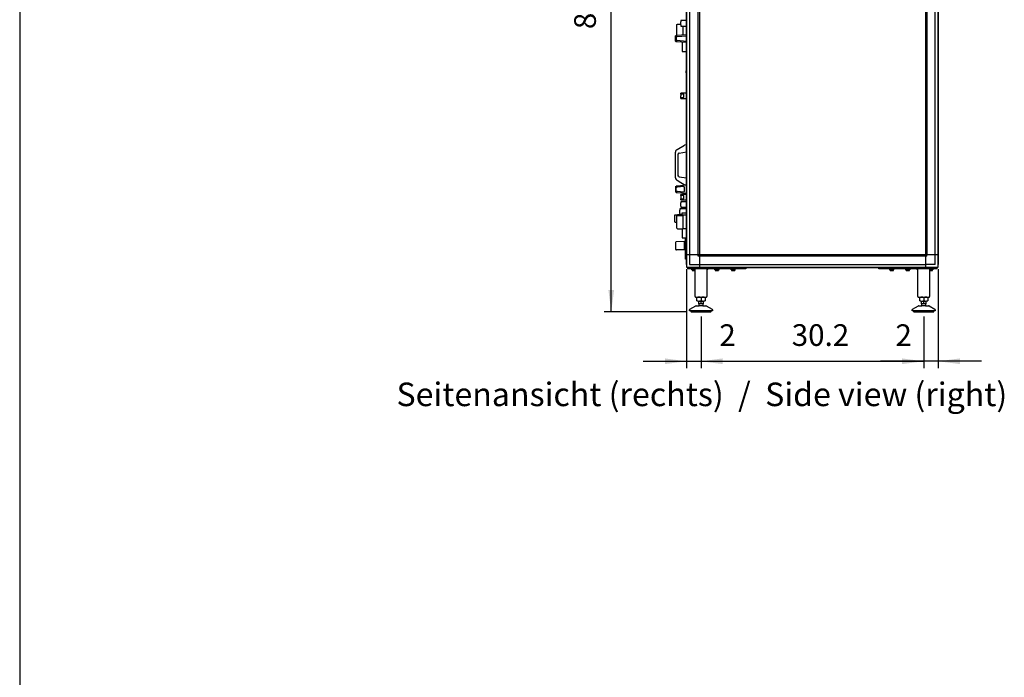
# Model space of a CAD drawing. Units: millimetres. Extents: x 16248 to 33724, y -30533 to -20060.
# Drawn here: x 16540 to 19935, y -24713 to -22444 of the extents above; entities that cross this region are included whole.
import ezdxf

# ---------------------------------------------------------------- set-up
doc = ezdxf.new("R2010")
doc.units = ezdxf.units.MM
doc.layers.add('1', color=7, linetype='Continuous')
doc.styles.add('CONVERTER_18', font='txt.shx', dxfattribs={"width": 0.9})
doc.styles.add('CONVERTER_19', font='ARIAL.TTF', dxfattribs={"width": 1.2})
doc.dimstyles.new('ME10_DIM_46', dxfattribs={"dimtxt": 74.75, "dimasz": 74.75, "dimexe": 24.375, "dimexo": 16.25, "dimgap": 29.25, "dimtad": 1, "dimdec": 1, "dimlfac": 0.03937, "dimdsep": 46, "dimtxsty": 'CONVERTER_18', "dimsah": 1, "dimcen": 0.09, "dimclrd": 6, "dimclre": 6, "dimclrt": 3, "dimadec": 0, "dimazin": 0, "dimtfac": 1, "dimtdec": 4, "dimtix": 1, "dimtmove": 0, "dimatfit": 3, "dimfxl": 1, "dimtolj": 1, "dimtzin": 0, "dimarcsym": 0})
doc.dimstyles.new('ME10_DIM_47', dxfattribs={"dimtxt": 74.75, "dimasz": 74.75, "dimexe": 24.375, "dimexo": 16.25, "dimgap": 29.25, "dimtad": 1, "dimdec": 1, "dimlfac": 0.03937, "dimdsep": 46, "dimtxsty": 'CONVERTER_18', "dimsah": 1, "dimcen": 0.09, "dimclrd": 6, "dimclre": 6, "dimclrt": 3, "dimadec": 0, "dimazin": 0, "dimtfac": 1, "dimtdec": 4, "dimtix": 1, "dimtmove": 0, "dimatfit": 3, "dimfxl": 1, "dimtolj": 1, "dimtzin": 0, "dimarcsym": 0})
doc.dimstyles.new('ME10_DIM_48', dxfattribs={"dimtxt": 74.75, "dimasz": 74.75, "dimexe": 24.375, "dimexo": 16.25, "dimgap": 29.25, "dimtad": 1, "dimdec": 1, "dimlfac": 0.03937, "dimdsep": 46, "dimtxsty": 'CONVERTER_18', "dimsah": 1, "dimcen": 0.09, "dimclrd": 6, "dimclre": 6, "dimclrt": 3, "dimadec": 0, "dimazin": 0, "dimtfac": 1, "dimtdec": 4, "dimtix": 1, "dimtmove": 0, "dimatfit": 3, "dimfxl": 1, "dimtolj": 1, "dimtzin": 0, "dimarcsym": 0})
doc.dimstyles.new('ME10_DIM_50', dxfattribs={"dimtxt": 74.75, "dimasz": 74.75, "dimexe": 24.375, "dimexo": 16.25, "dimgap": 29.25, "dimtad": 1, "dimdec": 1, "dimlfac": 0.03937, "dimdsep": 46, "dimtxsty": 'CONVERTER_18', "dimsah": 1, "dimcen": 0.09, "dimclrd": 6, "dimclre": 6, "dimclrt": 3, "dimadec": 0, "dimazin": 0, "dimtfac": 1, "dimtdec": 4, "dimtix": 1, "dimtmove": 0, "dimatfit": 3, "dimfxl": 1, "dimtolj": 1, "dimtzin": 0, "dimarcsym": 0})

# ---------------------------------------------------------------- blocks, each defined once
blk = doc.blocks.new('_tb_frame_A3QV', base_point=(2929.72, -549.7))
at = {"layer": '1', "color": 7, "linetype": 'Continuous'}
blk.add_line((2929.72, -263.7), (2929.72, -549.7), dxfattribs=at)
blk = doc.blocks.new('*D39')
at = {"layer": '1', "color": 6, "linetype": 'Continuous'}
for p, q in [((18839.3, -23305.3), (18839.3, -23646.8)), ((18889.4, -23468.1), (18889.4, -23646.8)), ((18689.8, -23622.5), (18839.3, -23622.5)), ((18839.3, -23622.5), (18889.4, -23622.5)), ((18889.4, -23622.5), (19038.9, -23622.5))]:
    blk.add_line(p, q, dxfattribs=at)
at = {"layer": '1', "color": 6}
for points in [[(18764.6, -23632.3), (18764.6, -23612.6), (18839.3, -23622.5)], [(18964.1, -23612.6), (18964.1, -23632.3), (18889.4, -23622.5)]]:
    blk.add_solid(points, dxfattribs=at)
at = {"layer": '1', "color": 3, "insert": (18952.5, -23593.2), "char_height": 74.8, "attachment_point": 7, "rotation": 0.0001, "line_spacing_factor": 0.454545, "style": 'CONVERTER_18'}
blk.add_mtext('2', dxfattribs=at)
blk = doc.blocks.new('*D40')
at = {"layer": '1', "color": 6, "linetype": 'Continuous'}
for p, q in [((19707.3, -23305.3), (19707.3, -23646.8)), ((19657.4, -23468.1), (19657.4, -23646.8)), ((19657.4, -23622.5), (19507.9, -23622.5)), ((19707.3, -23622.5), (19657.4, -23622.5)), ((19856.8, -23622.5), (19707.3, -23622.5))]:
    blk.add_line(p, q, dxfattribs=at)
at = {"layer": '1', "color": 6}
for points in [[(19582.6, -23632.3), (19582.6, -23612.6), (19657.4, -23622.5)], [(19782.1, -23612.6), (19782.1, -23632.3), (19707.3, -23622.5)]]:
    blk.add_solid(points, dxfattribs=at)
at = {"layer": '1', "color": 3, "insert": (19559.7, -23593.2), "char_height": 74.8, "attachment_point": 7, "rotation": 0.0001, "line_spacing_factor": 0.454545, "style": 'CONVERTER_18'}
blk.add_mtext('2', dxfattribs=at)
blk = doc.blocks.new('*D41')
at = {"layer": '1', "color": 6, "linetype": 'Continuous'}
for p, q in [((18889.4, -23468.1), (18889.4, -23646.8)), ((19657.4, -23468.1), (19657.4, -23646.8)), ((18889.4, -23622.5), (19657.4, -23622.5))]:
    blk.add_line(p, q, dxfattribs=at)
at = {"layer": '1', "color": 6}
for points in [[(18964.1, -23612.6), (18964.1, -23632.3), (18889.4, -23622.5)], [(19582.6, -23632.3), (19582.6, -23612.6), (19657.4, -23622.5)]]:
    blk.add_solid(points, dxfattribs=at)
at = {"layer": '1', "color": 3, "insert": (19202.2, -23592.8), "char_height": 74.75, "attachment_point": 7, "rotation": 0.0001, "line_spacing_factor": 0.454545, "style": 'CONVERTER_18'}
blk.add_mtext('30.2', dxfattribs=at)
blk = doc.blocks.new('*D43')
at = {"layer": '1', "color": 6, "linetype": 'Continuous'}
for p, q in [((18854.7, -21357.2), (18555.4, -21357.2)), ((18579.8, -23451.8), (18579.8, -21357.2)), ((18839.6, -23451.8), (18555.4, -23451.8))]:
    blk.add_line(p, q, dxfattribs=at)
at = {"layer": '1', "color": 6}
for points in [[(18589.6, -21432), (18570, -21432), (18579.8, -21357.2)], [(18570, -23377.1), (18589.6, -23377.1), (18579.8, -23451.8)]]:
    blk.add_solid(points, dxfattribs=at)
at = {"layer": '1', "color": 3, "insert": (18550.2, -22476.7), "char_height": 74.75, "attachment_point": 7, "rotation": 90, "line_spacing_factor": 0.454545, "style": 'CONVERTER_18'}
blk.add_mtext('82.5', dxfattribs=at)

msp = doc.modelspace()

# ---------------------------------------------------------------- linework, layer by layer
at = {"color": 6, "linetype": 'Continuous'}
for p, q in [((18806.34, -22460.61), (18807.84, -22459.11)), ((18806.34, -22497.25), (18806.34, -22460.61)), ((18807.84, -22459.11), (18819.84, -22459.11)), ((18839.06, -22447.11), (18819.51, -22447.11)), ((18819.51, -22447.11), (18819.53, -22450.96)), ((18819.51, -22462.36), (18819.57, -22461.9)), ((18819.51, -22462.36), (18819.51, -22466.11)), ((18819.51, -22466.11), (18839.06, -22466.11)), ((18819.58, -22451.37), (18819.53, -22450.96)), ((18819.57, -22461.9), (18819.61, -22461.59)), ((18819.66, -22451.99), (18819.58, -22451.37)), ((18819.61, -22461.59), (18819.66, -22461.22)), ((18819.7, -22452.42), (18819.66, -22451.99)), ((18819.66, -22461.22), (18819.7, -22460.79)), ((18819.74, -22452.8), (18819.7, -22452.42)), ((18819.7, -22460.79), (18819.74, -22460.41)), ((18819.79, -22453.35), (18819.74, -22452.8)), ((18819.74, -22460.41), (18819.79, -22459.86)), ((18819.83, -22453.95), (18819.79, -22453.35)), ((18819.79, -22459.86), (18819.83, -22459.27)), ((18819.87, -22454.58), (18819.83, -22453.95)), ((18819.83, -22459.27), (18819.87, -22458.64)), ((18819.88, -22454.91), (18819.87, -22454.58)), ((18819.87, -22458.64), (18819.88, -22458.31)), ((18819.9, -22455.28), (18819.88, -22454.91)), ((18819.88, -22458.31), (18819.9, -22457.93)), ((18819.91, -22455.94), (18819.9, -22455.28)), ((18819.9, -22457.93), (18819.91, -22457.27)), ((18819.92, -22456.61), (18819.91, -22455.94)), ((18819.91, -22457.27), (18819.92, -22456.61)), ((18826.34, -22466.15), (18826.34, -22468.31)), ((18826.34, -22468.31), (18826.34, -22495.5)), ((18839.31, -22447.11), (18839.06, -22447.11)), ((18839.06, -22466.11), (18839.31, -22466.11)), ((18801.91, -22518.02), (18801.91, -22500.2)), ((18803.75, -22498.2), (18807.54, -22497.89)), ((18805.15, -22501.91), (18804.01, -22501.59)), ((18804.01, -22501.59), (18804.01, -22516.62)), ((18806.6, -22501.98), (18805.15, -22501.91)), ((18806.77, -22501.97), (18806.6, -22501.98)), ((18806.77, -22501.97), (18839.31, -22499.25)), ((18807.54, -22497.89), (18807.26, -22497.98)), ((18807.54, -22497.89), (18822.19, -22496.67)), ((18822.19, -22496.67), (18839.31, -22495.24)), ((18807.54, -22520.33), (18804, -22520.03)), ((18804.01, -22516.62), (18805.15, -22516.3)), ((18805.15, -22516.3), (18806.6, -22516.24)), ((18806.6, -22516.24), (18806.77, -22516.25)), ((18839.31, -22518.96), (18806.77, -22516.25)), ((18807.26, -22520.23), (18807.54, -22520.33)), ((18822.19, -22521.55), (18807.54, -22520.33)), ((18839.31, -22522.97), (18822.19, -22521.55)), ((18824.51, -22521.74), (18824.51, -22554.11)), ((18824.51, -22554.11), (18832.51, -22554.11)), ((18832.51, -22554.11), (18839.23, -22554.11)), ((18838.47, -22620.27), (18838.41, -22620.61)), ((18838.41, -22622.11), (18838.41, -22620.61)), ((18838.41, -22625.11), (18838.41, -22622.11)), ((18838.41, -22626.61), (18838.41, -22625.11)), ((18838.47, -22626.94), (18838.41, -22626.61)), ((18838.53, -22619.99), (18838.47, -22620.27)), ((18838.53, -22627.23), (18838.47, -22626.94)), ((18838.61, -22619.71), (18838.53, -22619.99)), ((18838.61, -22627.5), (18838.53, -22627.23)), ((18838.71, -22619.44), (18838.61, -22619.71)), ((18838.71, -22627.78), (18838.61, -22627.5)), ((18838.83, -22619.17), (18838.71, -22619.44)), ((18838.83, -22628.04), (18838.71, -22627.78)), ((18838.97, -22618.91), (18838.83, -22619.17)), ((18838.97, -22628.3), (18838.83, -22628.04)), ((18839.12, -22618.67), (18838.97, -22618.91)), ((18839.12, -22628.55), (18838.97, -22628.3)), ((18839.28, -22618.43), (18839.12, -22618.67)), ((18839.28, -22628.79), (18839.12, -22628.55)), ((18819.52, -22700.9), (18819.51, -22697.11)), ((18827.51, -22697.11), (18819.51, -22697.11)), ((18819.51, -22716.11), (18819.53, -22712.26)), ((18827.51, -22700.86), (18819.52, -22700.9)), ((18819.52, -22700.9), (18819.58, -22701.33)), ((18819.53, -22712.26), (18819.57, -22711.4)), ((18819.53, -22712.26), (18827.51, -22712.36)), ((18819.57, -22711.4), (18819.61, -22711.09)), ((18819.58, -22701.33), (18819.62, -22701.69)), ((18819.61, -22711.09), (18819.66, -22710.72)), ((18819.62, -22701.69), (18819.67, -22702.09)), ((18819.66, -22710.72), (18819.7, -22710.29)), ((18819.67, -22702.09), (18819.72, -22702.55)), ((18819.7, -22710.29), (18819.74, -22709.91)), ((18819.72, -22702.55), (18819.76, -22703.07)), ((18819.74, -22709.91), (18819.79, -22709.36)), ((18819.76, -22703.07), (18819.8, -22703.45)), ((18819.79, -22709.36), (18819.83, -22708.77)), ((18819.8, -22703.45), (18819.84, -22704.03)), ((18819.83, -22708.77), (18819.87, -22708.14)), ((18819.84, -22704.03), (18819.87, -22704.64)), ((18819.87, -22704.64), (18819.9, -22705.24)), ((18819.87, -22708.14), (18819.88, -22707.81)), ((18819.88, -22707.81), (18819.9, -22707.43)), ((18819.9, -22705.24), (18819.91, -22705.94)), ((18819.9, -22707.43), (18819.91, -22706.77)), ((18819.91, -22705.94), (18819.92, -22706.61)), ((18819.91, -22706.77), (18819.92, -22706.36)), ((18839.31, -22697.11), (18827.51, -22697.11)), ((18830.18, -22700.86), (18827.51, -22700.86)), ((18827.51, -22712.36), (18830.18, -22712.36)), ((18830.18, -22712.36), (18830.18, -22700.86)), ((18839.31, -22696.61), (18839.06, -22696.61)), ((18819.51, -22716.11), (18827.51, -22716.11)), ((18827.51, -22716.11), (18839.31, -22716.11)), ((18806.65, -22892.18), (18831.91, -22876.56)), ((18836.83, -22875.76), (18831.91, -22876.56)), ((18836.83, -22875.76), (18839.31, -22875.36)), ((18801.91, -22900.68), (18801.96, -22900.32)), ((18801.91, -22989.53), (18801.91, -22900.68)), ((18801.96, -22900.32), (18802.23, -22898.16)), ((18802.23, -22898.16), (18802.4, -22897.66)), ((18802.4, -22897.66), (18802.67, -22896.85)), ((18802.4, -22897.66), (18802.67, -22896.85)), ((18802.67, -22896.85), (18804.08, -22894.6)), ((18802.67, -22896.85), (18803.18, -22895.81)), ((18803.18, -22895.81), (18804.08, -22894.6)), ((18804.08, -22894.6), (18804.69, -22893.77)), ((18804.69, -22893.77), (18804.84, -22893.61)), ((18804.84, -22893.61), (18806.65, -22892.18)), ((18810.09, -22908.06), (18809.91, -22909.36)), ((18809.91, -22909.36), (18809.91, -22980.85)), ((18810.09, -22908.06), (18810.29, -22907.45)), ((18810.22, -22907.64), (18810.09, -22908.06)), ((18810.22, -22907.64), (18810.09, -22908.06)), ((18810.29, -22907.45), (18810.22, -22907.64)), ((18810.29, -22907.45), (18810.22, -22907.64)), ((18810.6, -22906.84), (18810.29, -22907.45)), ((18810.6, -22906.84), (18810.29, -22907.45)), ((18810.79, -22906.57), (18810.6, -22906.84)), ((18810.79, -22906.57), (18810.6, -22906.84)), ((18811.11, -22906.12), (18810.79, -22906.57)), ((18811.38, -22905.83), (18811.11, -22906.12)), ((18811.73, -22905.51), (18811.38, -22905.83)), ((18811.9, -22905.39), (18811.73, -22905.51)), ((18812.85, -22904.81), (18811.9, -22905.39)), ((18812.46, -22905.01), (18811.9, -22905.39)), ((18812.07, -22905.3), (18812.85, -22904.81)), ((18812.85, -22904.81), (18812.46, -22905.01)), ((18813, -22904.75), (18812.85, -22904.81)), ((18813, -22904.75), (18812.85, -22904.81)), ((18812.85, -22904.81), (18813, -22904.75)), ((18814.12, -22904.43), (18813, -22904.75)), ((18814.12, -22904.43), (18813, -22904.75)), ((18813, -22904.75), (18814.12, -22904.43)), ((18814.12, -22904.43), (18839.31, -22900.36)), ((18810.09, -22982.16), (18809.91, -22980.85)), ((18810.22, -22982.58), (18810.09, -22982.16)), ((18810.09, -22982.16), (18810.22, -22982.58)), ((18810.29, -22982.76), (18810.09, -22982.16)), ((18810.29, -22982.76), (18810.22, -22982.58)), ((18810.22, -22982.58), (18810.29, -22982.76)), ((18810.6, -22983.37), (18810.29, -22982.76)), ((18810.29, -22982.76), (18810.6, -22983.37)), ((18810.79, -22983.64), (18810.6, -22983.37)), ((18810.6, -22983.37), (18810.79, -22983.64)), ((18811.11, -22984.09), (18810.79, -22983.64)), ((18811.38, -22984.38), (18811.11, -22984.09)), ((18811.73, -22984.71), (18811.38, -22984.38)), ((18811.9, -22984.82), (18811.73, -22984.71)), ((18812.05, -22984.92), (18811.9, -22984.82)), ((18812.05, -22984.92), (18811.9, -22984.82)), ((18812.46, -22985.21), (18812.05, -22984.92)), ((18812.46, -22985.21), (18812.05, -22984.92)), ((18812.05, -22984.92), (18812.85, -22985.4)), ((18812.85, -22985.4), (18812.46, -22985.21)), ((18812.85, -22985.4), (18812.46, -22985.21)), ((18801.91, -22989.53), (18802.23, -22992.05)), ((18802.04, -23019.49), (18802.22, -23019.14)), ((18802.22, -23019.14), (18802.44, -23018.84)), ((18802.23, -22992.05), (18802.4, -22992.55)), ((18802.4, -22992.55), (18802.67, -22993.36)), ((18802.67, -22993.36), (18802.4, -22992.55)), ((18802.44, -23018.84), (18802.72, -23018.59)), ((18802.67, -22993.36), (18803.18, -22994.41)), ((18804.08, -22995.62), (18802.67, -22993.36)), ((18802.72, -23018.59), (18803.05, -23018.39)), ((18803.18, -22994.41), (18804.08, -22995.62)), ((18803.2, -23018.33), (18803.75, -23018.2)), ((18804, -23018.18), (18803.75, -23018.2)), ((18807.54, -23017.89), (18804, -23018.18)), ((18804.08, -22995.62), (18804.69, -22996.44)), ((18804.69, -22996.44), (18804.84, -22996.6)), ((18804.84, -22996.6), (18806.65, -22998.04)), ((18806.65, -22998.04), (18831.91, -23013.65)), ((18818.52, -23016.97), (18807.54, -23017.89)), ((18813, -22985.47), (18812.85, -22985.4)), ((18813, -22985.47), (18812.85, -22985.4)), ((18812.85, -22985.4), (18813, -22985.47)), ((18814.12, -22985.78), (18813, -22985.47)), ((18814.12, -22985.78), (18813, -22985.47)), ((18813, -22985.47), (18814.12, -22985.78)), ((18814.12, -22985.78), (18839.31, -22989.85)), ((18836.83, -23015.45), (18818.52, -23016.97)), ((18827.39, -23010.86), (18822.23, -23007.67)), ((18836.83, -23014.45), (18831.91, -23013.65)), ((18836.83, -23014.45), (18839.31, -23014.85)), ((18839.31, -23015.24), (18836.83, -23015.45)), ((18801.91, -23020.2), (18801.99, -23019.65)), ((18801.91, -23020.2), (18801.91, -23038.02)), ((18801.91, -23038.02), (18801.99, -23038.57)), ((18801.99, -23019.65), (18802.04, -23019.49)), ((18801.99, -23038.57), (18802.04, -23038.72)), ((18802.04, -23038.72), (18802.22, -23039.07)), ((18802.22, -23039.07), (18802.44, -23039.37)), ((18802.44, -23039.37), (18802.72, -23039.62)), ((18802.72, -23039.62), (18803.05, -23039.82)), ((18803.2, -23039.89), (18803.75, -23040.01)), ((18803.75, -23040.01), (18805.97, -23040.19)), ((18804.01, -23036.62), (18804.01, -23021.59)), ((18804.01, -23021.59), (18805.15, -23021.91)), ((18805.15, -23036.3), (18804.01, -23036.62)), ((18805.15, -23021.91), (18806.6, -23021.98)), ((18806.6, -23036.24), (18805.15, -23036.3)), ((18805.97, -23040.19), (18807.54, -23040.33)), ((18806.6, -23021.98), (18806.77, -23021.97)), ((18806.77, -23036.25), (18806.6, -23036.24)), ((18829.75, -23020.05), (18806.77, -23021.97)), ((18806.77, -23036.25), (18829.75, -23038.16)), ((18807.54, -23040.33), (18825.85, -23041.85)), ((18827.51, -23047.11), (18819.51, -23047.11)), ((18819.52, -23050.9), (18819.51, -23047.11)), ((18827.51, -23050.86), (18819.52, -23050.9)), ((18819.52, -23050.9), (18819.57, -23051.31)), ((18819.57, -23051.31), (18819.61, -23051.63)), ((18819.61, -23051.63), (18819.66, -23051.99)), ((18819.66, -23051.99), (18819.7, -23052.42)), ((18819.7, -23052.42), (18819.74, -23052.8)), ((18819.74, -23052.8), (18819.79, -23053.35)), ((18825.85, -23041.85), (18836.83, -23042.77)), ((18839.31, -23047.11), (18827.51, -23047.11)), ((18830.18, -23050.86), (18827.51, -23050.86)), ((18829.91, -23020.04), (18829.75, -23020.05)), ((18829.75, -23038.16), (18829.91, -23038.17)), ((18830.36, -23020.1), (18829.91, -23020.04)), ((18829.91, -23038.17), (18830.36, -23038.12)), ((18830.18, -23062.36), (18830.18, -23050.86)), ((18830.56, -23020.15), (18830.36, -23020.1)), ((18830.36, -23038.12), (18830.55, -23038.06)), ((18830.55, -23038.06), (18830.68, -23038.02)), ((18830.55, -23038.06), (18830.68, -23038.02)), ((18830.68, -23020.2), (18830.56, -23020.15)), ((18830.68, -23020.2), (18830.56, -23020.15)), ((18830.94, -23020.33), (18830.68, -23020.2)), ((18830.94, -23020.33), (18830.68, -23020.2)), ((18830.68, -23038.02), (18830.94, -23037.89)), ((18830.68, -23038.02), (18830.94, -23037.89)), ((18831.27, -23020.57), (18830.94, -23020.33)), ((18831.27, -23020.57), (18830.94, -23020.33)), ((18830.94, -23037.89), (18831.33, -23037.58)), ((18830.94, -23037.89), (18831.33, -23037.58)), ((18831.54, -23020.88), (18831.27, -23020.57)), ((18831.33, -23037.58), (18831.54, -23037.33)), ((18831.74, -23021.24), (18831.54, -23020.88)), ((18831.54, -23037.33), (18831.76, -23036.93)), ((18831.82, -23021.43), (18831.74, -23021.24)), ((18831.74, -23021.24), (18831.82, -23021.43)), ((18831.76, -23036.93), (18831.82, -23036.78)), ((18831.82, -23036.78), (18831.76, -23036.93)), ((18831.91, -23022.04), (18831.82, -23021.43)), ((18831.82, -23021.43), (18831.91, -23022.04)), ((18831.82, -23036.78), (18831.91, -23036.17)), ((18831.91, -23036.17), (18831.82, -23036.78)), ((18831.91, -23036.17), (18831.91, -23022.04)), ((18836.83, -23042.77), (18839.31, -23042.97)), ((18839.31, -23046.61), (18839.06, -23046.61)), ((18819.51, -23066.11), (18819.53, -23062.26)), ((18819.51, -23066.11), (18827.51, -23066.11)), ((18839.06, -23072.11), (18819.51, -23072.11)), ((18819.51, -23072.11), (18819.53, -23075.96)), ((18819.51, -23087.36), (18819.58, -23086.89)), ((18819.58, -23061.84), (18819.53, -23062.26)), ((18819.53, -23062.26), (18827.51, -23062.36)), ((18819.58, -23076.37), (18819.53, -23075.96)), ((18819.66, -23061.22), (18819.58, -23061.84)), ((18819.66, -23076.99), (18819.58, -23076.37)), ((18819.58, -23086.89), (18819.62, -23086.52)), ((18819.62, -23086.52), (18819.67, -23086.12)), ((18819.7, -23060.79), (18819.66, -23061.22)), ((18819.7, -23077.42), (18819.66, -23076.99)), ((18819.67, -23086.12), (18819.72, -23085.66)), ((18819.74, -23060.41), (18819.7, -23060.79)), ((18819.74, -23077.8), (18819.7, -23077.42)), ((18819.72, -23085.66), (18819.76, -23085.14)), ((18819.79, -23059.86), (18819.74, -23060.41)), ((18819.79, -23078.35), (18819.74, -23077.8)), ((18819.76, -23085.14), (18819.8, -23084.77)), ((18819.79, -23053.35), (18819.83, -23053.95)), ((18819.83, -23059.27), (18819.79, -23059.86)), ((18819.83, -23078.95), (18819.79, -23078.35)), ((18819.8, -23084.77), (18819.84, -23084.19)), ((18819.83, -23053.95), (18819.87, -23054.58)), ((18819.87, -23058.64), (18819.83, -23059.27)), ((18819.87, -23079.58), (18819.83, -23078.95)), ((18819.84, -23084.19), (18819.87, -23083.57)), ((18819.87, -23054.58), (18819.88, -23054.91)), ((18819.88, -23058.31), (18819.87, -23058.64)), ((18819.88, -23079.91), (18819.87, -23079.58)), ((18819.87, -23083.57), (18819.9, -23082.97)), ((18819.88, -23054.91), (18819.9, -23055.28)), ((18819.9, -23057.93), (18819.88, -23058.31)), ((18819.9, -23080.28), (18819.88, -23079.91)), ((18819.9, -23055.28), (18819.91, -23055.94)), ((18819.91, -23057.27), (18819.9, -23057.93)), ((18819.91, -23080.94), (18819.9, -23080.28)), ((18819.9, -23082.97), (18819.91, -23082.27)), ((18819.91, -23055.94), (18819.92, -23056.61)), ((18819.92, -23056.61), (18819.91, -23057.27)), ((18819.92, -23081.61), (18819.91, -23080.94)), ((18819.91, -23082.27), (18819.92, -23081.61)), ((18827.51, -23062.36), (18830.18, -23062.36)), ((18827.51, -23066.11), (18839.31, -23066.11)), ((18839.31, -23072.11), (18839.06, -23072.11)), ((18799.41, -23142.36), (18799.41, -23116.86)), ((18799.41, -23116.86), (18808.21, -23116.86)), ((18806.32, -23120.61), (18807.82, -23119.11)), ((18806.32, -23159.75), (18806.32, -23120.61)), ((18807.82, -23119.11), (18826.32, -23119.11)), ((18809.35, -23116.86), (18808.73, -23116.9)), ((18817.47, -23116.86), (18809.35, -23116.86)), ((18818.97, -23097.11), (18816.31, -23097.11)), ((18816.31, -23097.11), (18816.32, -23100.94)), ((18816.31, -23112.36), (18816.38, -23111.89)), ((18816.31, -23112.36), (18816.31, -23116.11)), ((18816.31, -23116.11), (18818.97, -23116.11)), ((18816.38, -23101.33), (18816.32, -23100.94)), ((18816.42, -23101.69), (18816.38, -23101.33)), ((18816.38, -23111.89), (18816.42, -23111.52)), ((18816.47, -23102.09), (18816.42, -23101.69)), ((18816.42, -23111.52), (18816.47, -23111.12)), ((18816.52, -23102.55), (18816.47, -23102.09)), ((18816.47, -23111.12), (18816.52, -23110.66)), ((18816.56, -23103.07), (18816.52, -23102.55)), ((18816.52, -23110.66), (18816.56, -23110.14)), ((18816.6, -23103.45), (18816.56, -23103.07)), ((18816.56, -23110.14), (18816.6, -23109.77)), ((18816.64, -23104.03), (18816.6, -23103.45)), ((18816.6, -23109.77), (18816.64, -23109.19)), ((18816.67, -23104.64), (18816.64, -23104.03)), ((18816.64, -23109.19), (18816.67, -23108.57)), ((18816.7, -23105.24), (18816.67, -23104.64)), ((18816.67, -23108.57), (18816.7, -23107.97)), ((18816.71, -23105.92), (18816.7, -23105.24)), ((18816.7, -23107.97), (18816.71, -23107.29)), ((18816.72, -23106.61), (18816.71, -23105.92)), ((18816.71, -23107.29), (18816.72, -23106.61)), ((18822.91, -23116.86), (18817.47, -23116.86)), ((18819.51, -23097.11), (18818.97, -23097.11)), ((18818.97, -23116.11), (18819.51, -23116.11)), ((18819.51, -23087.36), (18819.51, -23091.11)), ((18819.51, -23091.11), (18839.06, -23091.11)), ((18827.51, -23097.11), (18819.51, -23097.11)), ((18819.51, -23116.11), (18823.01, -23116.11)), ((18822.91, -23112.11), (18822.91, -23119.11)), ((18823.37, -23112.11), (18822.91, -23112.11)), ((18830.21, -23112.11), (18823.37, -23112.11)), ((18839.29, -23118.21), (18826.32, -23118.21)), ((18826.32, -23118.21), (18826.32, -23143.1)), ((18839.31, -23097.11), (18827.51, -23097.11)), ((18833.03, -23112.11), (18830.21, -23112.11)), ((18839.31, -23112.11), (18833.03, -23112.11)), ((18839.06, -23091.11), (18839.31, -23091.11)), ((18799.77, -23142.36), (18799.41, -23142.36)), ((18799.77, -23142.36), (18806.32, -23142.36)), ((18826.32, -23143.1), (18826.32, -23152.52)), ((18826.32, -23152.52), (18826.32, -23166.01)), ((18806.32, -23163.61), (18806.32, -23159.75)), ((18807.82, -23165.11), (18806.32, -23163.61)), ((18807.82, -23165.11), (18826.32, -23165.11)), ((18823.91, -23165.11), (18823.91, -23197.11)), ((18839.29, -23166.01), (18826.32, -23166.01)), ((18802.28, -23211.71), (18802.31, -23211.36)), ((18802.69, -23231.25), (18802.28, -23211.71)), ((18802.31, -23211.36), (18802.48, -23210.92)), ((18802.48, -23210.92), (18802.77, -23210.54)), ((18802.77, -23210.54), (18803.15, -23210.26)), ((18803.15, -23210.26), (18803.61, -23210.11)), ((18803.61, -23210.11), (18803.84, -23210.07)), ((18832.24, -23209.47), (18803.84, -23210.07)), ((18823.91, -23197.11), (18831.91, -23197.11)), ((18831.91, -23197.11), (18839.36, -23197.11)), ((18832.54, -23223.72), (18832.24, -23209.47)), ((18832.28, -23210.53), (18832.26, -23209.79)), ((18832.26, -23210.53), (18836.31, -23210.45)), ((18836.31, -23199.79), (18836.31, -23197.11)), ((18836.31, -23270.04), (18836.31, -23199.79)), ((18802.81, -23236.94), (18802.69, -23231.25)), ((18802.81, -23236.94), (18802.85, -23237.33)), ((18802.85, -23237.33), (18802.96, -23237.57)), ((18802.96, -23237.57), (18803.04, -23237.77)), ((18803.04, -23237.77), (18803.24, -23238.01)), ((18803.24, -23238.01), (18803.34, -23238.14)), ((18803.34, -23238.14), (18803.63, -23238.32)), ((18803.63, -23238.32), (18803.74, -23238.4)), ((18803.74, -23238.4), (18804.08, -23238.49)), ((18804.08, -23238.49), (18804.2, -23238.53)), ((18804.2, -23238.53), (18804.38, -23238.54)), ((18832.83, -23237.97), (18804.38, -23238.54)), ((18832.83, -23237.97), (18832.54, -23223.72)), ((18836.31, -23236.85), (18832.81, -23236.93)), ((18839.31, -23270.04), (18836.31, -23270.04))]:
    msp.add_line(p, q, dxfattribs=at)
msp.add_arc((18808.21, -23119.86), 3, 14.46945, 90, dxfattribs=at)
at = {"layer": '1', "color": 6, "linetype": 'Continuous'}
for p, q in [((18883.56, -21553.61), (18883.56, -23298.61)), ((19663.06, -21553.61), (19663.06, -23255.36)), ((18840.31, -23289.73), (18840.31, -21562.49)), ((18849.91, -21596.86), (18849.91, -23255.36)), ((18879.06, -23255.36), (18879.06, -21596.86)), ((19667.56, -21596.86), (19667.56, -23255.36)), ((19696.71, -23255.36), (19696.71, -22404.48)), ((19706.31, -22404.48), (19706.31, -23289.73)), ((18801.91, -22500.2), (18803.75, -22498.2)), ((18801.91, -22518.02), (18804, -22520.03)), ((19663.06, -23255.36), (18840.31, -23255.36)), ((18849.91, -23255.36), (18849.91, -23289.01)), ((18879.06, -23259.86), (18879.06, -23255.36)), ((19706.31, -23255.36), (19663.06, -23255.36)), ((19663.06, -23255.36), (19663.06, -23298.61)), ((19667.56, -23259.86), (19667.56, -23255.36)), ((19696.71, -23289.01), (19696.71, -23255.36)), ((18849.91, -23289.01), (18883.56, -23289.01)), ((18883.56, -23259.86), (18879.06, -23259.86)), ((19663.06, -23259.86), (18883.56, -23259.86)), ((18883.56, -23289.01), (19663.06, -23289.01)), ((19667.56, -23259.86), (19663.06, -23259.86)), ((19696.71, -23289.01), (19663.06, -23289.01)), ((18844.31, -23303.61), (18844.31, -23301.11)), ((18844.31, -23301.11), (19044.31, -23301.11)), ((19044.31, -23303.61), (18844.31, -23303.61)), ((19697.43, -23298.61), (18849.19, -23298.61)), ((18855.31, -23303.61), (18855.31, -23305.21)), ((18855.31, -23305.21), (18865.91, -23305.21)), ((18857.81, -23299.61), (18857.81, -23301.11)), ((18858.54, -23305.49), (18858.54, -23309.34)), ((18869.31, -23308.61), (18864.31, -23303.61)), ((18864.31, -23309.34), (18864.31, -23305.49)), ((18870.81, -23301.11), (18870.81, -23299.61)), ((18914.31, -23303.61), (18909.31, -23308.61)), ((18934.81, -23303.61), (18934.81, -23305.21)), ((18934.81, -23305.21), (18952.81, -23305.21)), ((18937.31, -23299.61), (18937.31, -23301.11)), ((18938.04, -23305.49), (18938.04, -23309.34)), ((18943.81, -23309.34), (18943.81, -23305.49)), ((18949.58, -23305.49), (18949.58, -23309.34)), ((18950.31, -23301.11), (18950.31, -23299.61)), ((18952.81, -23305.21), (18952.81, -23303.61)), ((18990.81, -23303.61), (18990.81, -23305.21)), ((18990.81, -23305.21), (19008.81, -23305.21)), ((18993.31, -23299.61), (18993.31, -23301.11)), ((18994.04, -23305.49), (18994.04, -23309.34)), ((18999.81, -23309.34), (18999.81, -23305.49)), ((19005.58, -23305.49), (19005.58, -23309.34)), ((19006.31, -23301.11), (19006.31, -23299.61)), ((19008.81, -23305.21), (19008.81, -23303.61)), ((19044.31, -23301.11), (19044.31, -23303.61)), ((19502.31, -23301.11), (19702.31, -23301.11)), ((19502.31, -23303.61), (19502.31, -23301.11)), ((19702.31, -23303.61), (19502.31, -23303.61)), ((19537.81, -23303.61), (19537.81, -23305.21)), ((19537.81, -23305.21), (19555.81, -23305.21)), ((19540.31, -23299.61), (19540.31, -23301.11)), ((19541.04, -23309.34), (19541.04, -23305.49)), ((19546.81, -23305.49), (19546.81, -23309.34)), ((19552.58, -23309.34), (19552.58, -23305.49)), ((19553.31, -23301.11), (19553.31, -23299.61)), ((19555.81, -23305.21), (19555.81, -23303.61)), ((19593.81, -23303.61), (19593.81, -23305.21)), ((19593.81, -23305.21), (19611.81, -23305.21)), ((19596.31, -23299.61), (19596.31, -23301.11)), ((19597.04, -23309.34), (19597.04, -23305.49)), ((19602.81, -23305.49), (19602.81, -23309.34)), ((19608.58, -23309.34), (19608.58, -23305.49)), ((19609.31, -23301.11), (19609.31, -23299.61)), ((19611.81, -23305.21), (19611.81, -23303.61)), ((19637.31, -23308.61), (19632.31, -23303.61)), ((19675.81, -23299.61), (19675.81, -23301.11)), ((19682.31, -23303.61), (19677.31, -23308.61)), ((19680.71, -23305.21), (19691.31, -23305.21)), ((19682.31, -23305.49), (19682.31, -23309.34)), ((19688.08, -23309.34), (19688.08, -23305.49)), ((19688.81, -23301.11), (19688.81, -23299.61)), ((19691.31, -23305.21), (19691.31, -23303.61)), ((19702.31, -23301.11), (19702.31, -23303.61)), ((18881.81, -23414.6), (18896.82, -23414.6)), ((18895.31, -23424.6), (18883.31, -23424.6)), ((18889.31, -23402.67), (18889.31, -23413.53)), ((18889.31, -23424.6), (18889.31, -23414.6)), ((19649.81, -23414.6), (19664.82, -23414.6)), ((19663.31, -23424.6), (19651.31, -23424.6)), ((19657.31, -23402.67), (19657.31, -23413.53)), ((19657.31, -23424.6), (19657.31, -23414.6)), ((18924.31, -23448.81), (18854.32, -23448.81)), ((18895.81, -23430.81), (18882.82, -23430.81)), ((19692.31, -23448.81), (19622.32, -23448.81)), ((19663.81, -23430.81), (19650.82, -23430.81))]:
    msp.add_line(p, q, dxfattribs=at)
at = {"layer": '1', "color": 3, "linetype": 'Continuous'}
for p, q in [((18839.31, -23289.07), (18839.31, -21563.15)), ((19707.31, -22404.48), (19707.31, -23289.07)), ((18840.31, -23289.73), (18839.31, -23289.07)), ((18840.31, -23298.61), (18840.31, -23289.73)), ((19707.31, -23289.07), (19706.31, -23289.73)), ((19706.31, -23289.73), (19706.31, -23298.61)), ((18849.19, -23298.61), (18840.31, -23298.61)), ((18849.85, -23299.61), (18849.19, -23298.61)), ((19696.77, -23299.61), (18849.85, -23299.61)), ((19697.43, -23298.61), (19696.77, -23299.61)), ((19706.31, -23298.61), (19697.43, -23298.61))]:
    msp.add_line(p, q, dxfattribs=at)
at = {"layer": '1', "color": 2, "linetype": 'Continuous'}
for p, q in [((18869.31, -23399.61), (18869.31, -23303.61)), ((18909.31, -23303.61), (18909.31, -23399.61)), ((19637.31, -23399.61), (19637.31, -23303.61)), ((19677.31, -23303.61), (19677.31, -23399.61)), ((18871.46, -23401.61), (18907.31, -23401.61)), ((18875.46, -23413.53), (18875.46, -23402.67)), ((18881.81, -23424.6), (18881.81, -23414.6)), ((18881.81, -23424.6), (18883.31, -23424.6)), ((18883.31, -23430.06), (18883.31, -23424.6)), ((18895.31, -23424.6), (18895.31, -23430.06)), ((18895.31, -23424.6), (18896.82, -23424.6)), ((18896.82, -23414.6), (18896.82, -23424.6)), ((18903.17, -23402.67), (18903.17, -23413.53)), ((19639.46, -23401.61), (19675.31, -23401.61)), ((19643.46, -23413.53), (19643.46, -23402.67)), ((19649.81, -23424.6), (19649.81, -23414.6)), ((19649.81, -23424.6), (19651.31, -23424.6)), ((19651.31, -23430.06), (19651.31, -23424.6)), ((19663.31, -23424.6), (19663.31, -23430.06)), ((19663.31, -23424.6), (19664.82, -23424.6)), ((19664.82, -23414.6), (19664.82, -23424.6)), ((19671.17, -23402.67), (19671.17, -23413.53)), ((18849.31, -23448.81), (18849.31, -23445.54)), ((18854.32, -23448.81), (18849.31, -23448.81)), ((18850.81, -23442.94), (18871.12, -23431.21)), ((18855.82, -23451.82), (18889.37, -23451.81)), ((18872.62, -23430.81), (18882.82, -23430.81)), ((18883.31, -23430.06), (18882.82, -23430.81)), ((18889.37, -23451.81), (18922.92, -23451.8)), ((18895.81, -23430.81), (18895.31, -23430.06)), ((18895.81, -23430.81), (18906.01, -23430.81)), ((18907.51, -23431.21), (18927.81, -23442.94)), ((18929.31, -23448.81), (18924.31, -23448.81)), ((18929.31, -23445.54), (18929.31, -23448.81)), ((19617.31, -23448.81), (19617.31, -23445.54)), ((19622.32, -23448.81), (19617.31, -23448.81)), ((19618.81, -23442.94), (19639.12, -23431.21)), ((19623.82, -23451.82), (19657.37, -23451.81)), ((19640.62, -23430.81), (19650.82, -23430.81)), ((19651.31, -23430.06), (19650.82, -23430.81)), ((19657.37, -23451.81), (19690.92, -23451.8)), ((19663.81, -23430.81), (19663.31, -23430.06)), ((19663.81, -23430.81), (19674.01, -23430.81)), ((19675.51, -23431.21), (19695.81, -23442.94)), ((19697.31, -23448.81), (19692.31, -23448.81)), ((19697.31, -23445.54), (19697.31, -23448.81))]:
    msp.add_line(p, q, dxfattribs=at)
at = {"layer": '1', "color": 6, "linetype": 'Continuous'}
for centre, radius, start, end in [((18861.43, -23320.21), 15, 90.01863, 101.08852), ((18861.43, -23294.62), 14.99, 258.90759, 281.10004), ((18861.43, -23320.21), 15, 78.9037, 90.01863), ((18867.2, -23320.21), 15, 94.72596, 101.09629), ((18867.2, -23294.62), 15, 258.90378, 278.09865), ((18940.93, -23320.21), 15, 90.01863, 101.08852), ((18940.93, -23294.62), 14.99, 258.90759, 281.10004), ((18940.93, -23320.21), 15, 78.9037, 90.01863), ((18946.7, -23320.21), 15, 89.16939, 101.09629), ((18946.7, -23294.62), 15, 258.90378, 281.08858), ((18946.7, -23320.21), 15, 78.91149, 89.16939), ((18996.93, -23320.21), 15, 90.01863, 101.08852), ((18996.93, -23294.62), 14.99, 258.90759, 281.10004), ((18996.93, -23320.21), 15, 78.9037, 90.01863), ((19002.7, -23320.21), 15, 89.16939, 101.09629), ((19002.7, -23294.62), 15, 258.90378, 281.08858), ((19002.7, -23320.21), 15, 78.91149, 89.16939), ((19543.93, -23320.21), 15, 90.83061, 101.08851), ((19543.93, -23294.62), 15, 258.91142, 281.09622), ((19543.93, -23320.21), 15, 78.90371, 90.83061), ((19549.7, -23320.21), 15, 89.98137, 101.0963), ((19549.7, -23294.62), 14.99, 258.89996, 281.09241), ((19549.7, -23320.21), 15, 78.91148, 89.98137), ((19599.93, -23320.21), 15, 90.83061, 101.08851), ((19599.93, -23294.62), 15, 258.91142, 281.09622), ((19599.93, -23320.21), 15, 78.90371, 90.83061), ((19605.7, -23320.21), 15, 89.98137, 101.0963), ((19605.7, -23294.62), 14.99, 258.89996, 281.09241), ((19605.7, -23320.21), 15, 78.91148, 89.98137), ((19679.43, -23294.62), 15, 261.90135, 281.09622), ((19679.43, -23320.21), 15, 78.90371, 85.27404), ((19685.2, -23320.21), 15, 89.98137, 101.0963), ((19685.2, -23294.62), 14.99, 258.89996, 281.09241), ((19685.2, -23320.21), 15, 78.91148, 89.98137), ((18882.38, -23392.07), 22.55, 269.27973, 287.8966), ((18882.38, -23424.7), 23.09, 72.53686, 89.99997), ((18896.24, -23424.7), 23.09, 90.00003, 107.46314), ((18896.24, -23392.07), 22.55, 252.1034, 270.72027), ((19650.38, -23392.07), 22.55, 269.27973, 287.8966), ((19650.38, -23424.7), 23.09, 72.53686, 89.99997), ((19664.24, -23424.7), 23.09, 90.00003, 107.46314), ((19664.24, -23392.07), 22.55, 252.1034, 270.72027)]:
    msp.add_arc(centre, radius, start, end, dxfattribs=at)
at = {"layer": '1', "color": 2, "linetype": 'Continuous'}
for centre, radius, start, end in [((18871.32, -23399.6), 2.01, 180.09807, 274.09833), ((18882.38, -23424.7), 23.09, 89.99997, 107.46314), ((18882.38, -23392.07), 22.55, 252.1034, 269.27973), ((18896.24, -23424.7), 23.09, 72.53686, 90.00003), ((18896.24, -23392.07), 22.55, 270.72027, 287.8966), ((18907.3, -23399.6), 2.01, 265.90167, 359.90193), ((19639.32, -23399.6), 2.01, 180.09807, 274.09833), ((19650.38, -23424.7), 23.09, 89.99997, 107.46314), ((19650.38, -23392.07), 22.55, 252.1034, 269.27973), ((19664.24, -23424.7), 23.09, 72.53686, 90.00003), ((19664.24, -23392.07), 22.55, 270.72027, 287.8966), ((19675.3, -23399.6), 2.01, 265.90167, 359.90193), ((18852.31, -23445.54), 3, 120.00708, 180.01319), ((18856.05, -23449.83), 2.01, 149.56775, 263.34346), ((18872.66, -23433.95), 3.14, 90.70145, 119.31418), ((18905.97, -23433.95), 3.14, 60.68582, 89.29855), ((18922.57, -23449.83), 2.01, 276.65654, 30.43225), ((18926.31, -23445.54), 3, 359.98681, 59.99292), ((19620.31, -23445.54), 3, 120.00708, 180.01319), ((19624.05, -23449.83), 2.01, 149.56775, 263.34346), ((19640.66, -23433.95), 3.14, 90.70145, 119.31418), ((19673.97, -23433.95), 3.14, 60.68582, 89.29855), ((19690.57, -23449.83), 2.01, 276.65654, 30.43225), ((19694.31, -23445.54), 3, 359.98681, 59.99292)]:
    msp.add_arc(centre, radius, start, end, dxfattribs=at)

# ---------------------------------------------------------------- block references
at = {"xscale": 32.5, "yscale": 32.5, "zscale": 32.5}
msp.add_blockref('_tb_frame_A3QV', (16540.01, -29551.28), dxfattribs=at)

# ---------------------------------------------------------------- texts
at = {"layer": '1', "color": 3, "insert": (19945.37, -23802.62), "char_height": 81.25, "attachment_point": 9, "line_spacing_factor": 0.90036, "style": 'CONVERTER_19'}
msp.add_mtext('Seitenansicht (rechts)  /  Side view (right)', dxfattribs=at)

# ---------------------------------------------------------------- dimensions: what is measured, and where the dimension line sits
at = {"layer": '1'}
dim = msp.add_linear_dim(base=(18579.81, -23451.82), p1=(18870.93, -21357.21), p2=(18855.82, -23451.82), angle=90, dimstyle='ME10_DIM_50', dxfattribs=at)
dim.commit()
dim.dimension.update_dxf_attribs({"geometry": '*D43', "text_midpoint": (18522.1, -22404.52), "text_rotation": 90})
for base, p1, p2, dimstyle, picture, middle in [((18839.31, -23622.46), (18889.37, -23451.81), (18839.31, -23289.07), 'ME10_DIM_46', '*D39', (18970.24, -23564.94)), ((19707.31, -23622.46), (19657.37, -23451.81), (19707.31, -23289.07), 'ME10_DIM_47', '*D40', (19577.45, -23564.94)), ((18889.37, -23622.46), (19657.37, -23451.81), (18889.37, -23451.81), 'ME10_DIM_48', '*D41', (19273.37, -23564.75))]:
    dim = msp.add_linear_dim(base=base, p1=p1, p2=p2, dimstyle=dimstyle, dxfattribs=at)
    dim.commit()
    dim.dimension.update_dxf_attribs({"geometry": picture, "text_midpoint": middle, "text_rotation": 0.00014})

doc.saveas('drawing.dxf')
